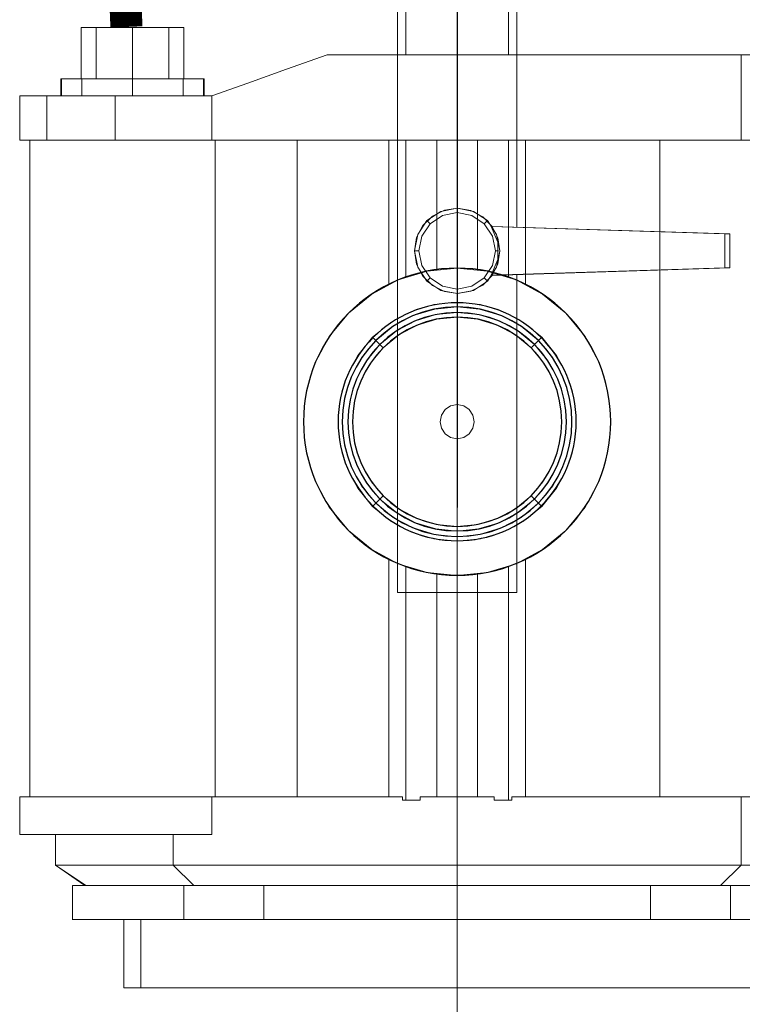
# Model space of a CAD drawing. Extents: x -46539 to 1761, y 97 to 33333.
# Drawn here: x -15111 to -14886, y 17362 to 17669 of the extents above; entities that cross this region are included whole.
import ezdxf

# ---------------------------------------------------------------- set-up
doc = ezdxf.new("R2010")
doc.units = 0
doc.header["$LTSCALE"] = 135
doc.header["$MEASUREMENT"] = 0
doc.linetypes.add('CENTER', pattern=[4, 2.5, -0.5, 0.5, -0.5])
for name, color, linetype in [('A-TEXT2', 7, 'CONTINUOUS'), ('el08', 9, 'CONTINUOUS'), ('무대조명LIGHT', 7, 'CONTINUOUS')]:
    doc.layers.add(name, color=color, linetype=linetype)

# ---------------------------------------------------------------- blocks, each defined once
blk = doc.blocks.new('A$C51391940')
at = {"layer": 'A-TEXT2'}
for p, q in [((98.85, 220.02), (102.15, 216.72)), ((151.6, 220.02), (148.32, 216.77)), ((102.1, 170.54), (98.98, 167.43)), ((148.32, 170.54), (151.6, 167.29))]:
    blk.add_line(p, q, dxfattribs=at)
for radius in [47.89, 37.11, 35.81, 34.06, 32.62]:
    blk.add_circle((125.22, 193.67), radius, dxfattribs=at)
at = {"layer": '무대조명LIGHT', "color": 7, "lineweight": 0}
for p, q in [((106.57, 254.33), (106.57, 455)), ((106.57, 254.33), (106.57, 455)), ((143.85, 140.39), (143.85, 455)), ((143.85, 140.39), (143.85, 455)), ((143.85, 140.39), (143.85, 455)), ((143.85, 455), (143.85, 140.39)), ((109.22, 308.09), (109.22, 340.49)), ((109.22, 308.09), (109.22, 340.49)), ((109.22, 340.12), (109.22, 308.09)), ((109.22, 340.12), (109.22, 308.09)), ((141.19, 340.49), (141.19, 308.09)), ((141.19, 340.49), (141.19, 308.09)), ((141.19, 308.09), (141.19, 340.12)), ((141.19, 340.12), (141.19, 308.09)), ((211.69, 316.59), (210.48, 316.59)), ((210.48, 316.59), (211.69, 316.59)), ((210.48, 300.62), (210.48, 316.59)), ((210.48, 300.62), (210.48, 316.59)), ((210.48, 316.59), (210.48, 300.62)), ((215.13, 316.59), (211.69, 316.59)), ((211.69, 316.59), (215.13, 316.59)), ((220.32, 316.59), (215.13, 316.59)), ((215.13, 316.59), (220.32, 316.59)), ((215.13, 300.62), (215.13, 316.59)), ((215.13, 300.62), (215.13, 316.59)), ((226.44, 316.59), (220.32, 316.59)), ((220.32, 316.59), (226.44, 316.59)), ((226.44, 316.59), (232.57, 316.59)), ((232.57, 316.59), (226.44, 316.59)), ((226.44, 300.62), (226.44, 316.59)), ((226.44, 300.62), (226.44, 316.59)), ((232.57, 316.59), (237.76, 316.59)), ((237.76, 316.59), (232.57, 316.59)), ((237.76, 316.59), (241.23, 316.59)), ((241.23, 316.59), (237.76, 316.59)), ((237.76, 300.62), (237.76, 316.59)), ((237.76, 300.62), (237.76, 316.59)), ((241.23, 316.59), (242.45, 316.59)), ((242.45, 316.59), (241.23, 316.59)), ((242.45, 300.62), (242.45, 316.59)), ((242.45, 300.62), (242.45, 316.59)), ((242.45, 316.59), (242.45, 300.62)), ((40.84, 308.09), (30.47, 308.09)), ((30.47, 308.09), (40.84, 308.09)), ((36.69, 281.46), (36.69, 308.09)), ((36.69, 281.46), (36.69, 308.09)), ((52.38, 308.09), (40.84, 308.09)), ((40.84, 308.09), (52.38, 308.09)), ((64.97, 308.09), (52.38, 308.09)), ((52.38, 308.09), (64.97, 308.09)), ((78.41, 308.09), (64.97, 308.09)), ((64.97, 308.09), (78.41, 308.09)), ((92.47, 308.09), (78.41, 308.09)), ((78.41, 308.09), (92.47, 308.09)), ((107.03, 308.09), (92.47, 308.09)), ((92.47, 308.09), (107.03, 308.09)), ((121.85, 308.09), (107.03, 308.09)), ((107.03, 308.09), (121.85, 308.09)), ((109.22, 308.09), (141.19, 308.09)), ((141.19, 308.09), (109.22, 308.09)), ((141.19, 308.09), (109.22, 308.09)), ((109.22, 308.09), (141.19, 308.09)), ((136.69, 308.09), (121.85, 308.09)), ((121.85, 308.09), (136.69, 308.09)), ((125.22, 281.46), (125.22, 308.09)), ((125.22, 281.46), (125.22, 308.09)), ((151.38, 308.09), (136.69, 308.09)), ((136.69, 308.09), (151.38, 308.09)), ((165.69, 308.09), (151.38, 308.09)), ((151.38, 308.09), (165.69, 308.09)), ((178.41, 303.59), (165.69, 308.09)), ((165.69, 308.09), (178.41, 303.59)), ((190.47, 299.31), (178.41, 303.59)), ((178.41, 303.59), (190.47, 299.31)), ((201.73, 295.31), (190.47, 299.31)), ((190.47, 299.31), (201.73, 295.31)), ((204.51, 300.62), (204.07, 300.62)), ((204.07, 300.62), (204.51, 300.62)), ((204.07, 295.31), (204.07, 300.62)), ((204.29, 296.65), (204.29, 300.62)), ((205.79, 300.62), (204.51, 300.62)), ((204.51, 300.62), (205.79, 300.62)), ((207.85, 300.62), (205.79, 300.62)), ((205.79, 300.62), (207.85, 300.62)), ((210.63, 300.62), (207.85, 300.62)), ((207.85, 300.62), (210.63, 300.62)), ((211.69, 300.62), (210.48, 300.62)), ((210.48, 300.62), (211.69, 300.62)), ((214.01, 300.62), (210.63, 300.62)), ((210.63, 300.62), (214.01, 300.62)), ((210.63, 295.31), (210.63, 300.62)), ((210.63, 295.31), (210.63, 300.62)), ((215.13, 300.62), (211.69, 300.62)), ((211.69, 300.62), (215.13, 300.62)), ((217.88, 300.62), (214.01, 300.62)), ((214.01, 300.62), (217.88, 300.62)), ((220.32, 300.62), (215.13, 300.62)), ((215.13, 300.62), (220.32, 300.62)), ((222.07, 300.62), (217.88, 300.62)), ((217.88, 300.62), (222.07, 300.62)), ((226.44, 300.62), (220.32, 300.62)), ((220.32, 300.62), (226.44, 300.62)), ((226.44, 300.62), (222.07, 300.62)), ((222.07, 300.62), (226.44, 300.62)), ((226.44, 300.62), (230.82, 300.62)), ((230.82, 300.62), (226.44, 300.62)), ((226.44, 300.62), (232.57, 300.62)), ((232.57, 300.62), (226.44, 300.62)), ((226.44, 295.31), (226.44, 300.62)), ((226.44, 295.31), (226.44, 300.62)), ((230.82, 300.62), (235.01, 300.62)), ((235.01, 300.62), (230.82, 300.62)), ((232.57, 300.62), (237.76, 300.62)), ((237.76, 300.62), (232.57, 300.62)), ((235.01, 300.62), (238.88, 300.62)), ((238.88, 300.62), (235.01, 300.62)), ((237.76, 300.62), (241.23, 300.62)), ((241.23, 300.62), (237.76, 300.62)), ((238.88, 300.62), (242.26, 300.62)), ((242.26, 300.62), (238.88, 300.62)), ((241.23, 300.62), (242.45, 300.62)), ((242.45, 300.62), (241.23, 300.62)), ((242.26, 300.62), (245.04, 300.62)), ((245.04, 300.62), (242.26, 300.62)), ((242.26, 295.31), (242.26, 300.62)), ((242.26, 295.31), (242.26, 300.62)), ((245.04, 300.62), (247.13, 300.62)), ((247.13, 300.62), (245.04, 300.62)), ((247.13, 300.62), (248.38, 300.62)), ((248.38, 300.62), (247.13, 300.62)), ((248.38, 300.62), (248.82, 300.62)), ((248.82, 300.62), (248.38, 300.62)), ((248.6, 299.31), (248.6, 300.62)), ((248.6, 295.31), (248.6, 299.31)), ((248.82, 295.31), (248.82, 300.62)), ((201.73, 295.31), (201.73, 295.27)), ((261.6, 295.31), (201.73, 295.31)), ((261.6, 295.31), (201.73, 295.31)), ((201.73, 281.46), (201.73, 295.31)), ((201.73, 281.46), (201.73, 295.31)), ((204.51, 295.31), (204.07, 295.31)), ((204.07, 295.31), (204.51, 295.31)), ((204.29, 295.31), (204.29, 296.65)), ((205.79, 295.31), (204.51, 295.31)), ((204.51, 295.31), (205.79, 295.31)), ((207.85, 295.31), (205.79, 295.31)), ((205.79, 295.31), (207.85, 295.31)), ((210.63, 295.31), (207.85, 295.31)), ((207.85, 295.31), (210.63, 295.31)), ((214.01, 295.31), (210.63, 295.31)), ((210.63, 295.31), (214.01, 295.31)), ((217.88, 295.31), (214.01, 295.31)), ((214.01, 295.31), (217.88, 295.31)), ((222.07, 295.31), (217.88, 295.31)), ((217.88, 295.31), (222.07, 295.31)), ((226.44, 295.31), (222.07, 295.31)), ((222.07, 295.31), (226.44, 295.31)), ((226.44, 295.31), (230.82, 295.31)), ((230.82, 295.31), (226.44, 295.31)), ((230.82, 295.31), (235.01, 295.31)), ((235.01, 295.31), (230.82, 295.31)), ((253.1, 295.31), (231.79, 295.31)), ((231.79, 295.31), (253.1, 295.31)), ((231.79, 281.46), (231.79, 295.31)), ((231.79, 295.31), (231.79, 281.46)), ((235.01, 295.31), (238.88, 295.31)), ((238.88, 295.31), (235.01, 295.31)), ((238.88, 295.31), (242.26, 295.31)), ((242.26, 295.31), (238.88, 295.31)), ((242.26, 295.31), (245.04, 295.31)), ((245.04, 295.31), (242.26, 295.31)), ((245.04, 295.31), (247.13, 295.31)), ((247.13, 295.31), (245.04, 295.31)), ((247.13, 295.31), (248.38, 295.31)), ((248.38, 295.31), (247.13, 295.31)), ((248.38, 295.31), (248.82, 295.31)), ((248.82, 295.31), (248.38, 295.31)), ((253.1, 281.46), (253.1, 295.31)), ((253.1, 295.31), (253.1, 281.46)), ((261.6, 295.31), (261.6, 295.27)), ((261.6, 281.46), (261.6, 295.31)), ((261.6, 281.46), (261.6, 295.31)), ((38.59, 281.46), (30.84, 281.46)), ((30.84, 281.46), (38.59, 281.46)), ((35.94, 281.46), (43.97, 281.46)), ((43.97, 281.46), (35.94, 281.46)), ((47.03, 281.46), (38.59, 281.46)), ((38.59, 281.46), (47.03, 281.46)), ((43.97, 281.46), (52.69, 281.46)), ((52.69, 281.46), (43.97, 281.46)), ((56.1, 281.46), (47.03, 281.46)), ((47.03, 281.46), (56.1, 281.46)), ((52.69, 281.46), (62.03, 281.46)), ((62.03, 281.46), (52.69, 281.46)), ((65.72, 281.46), (56.1, 281.46)), ((56.1, 281.46), (65.72, 281.46)), ((62.03, 281.46), (62.03, 212.3)), ((62.03, 281.46), (62.03, 76.71)), ((62.03, 281.46), (71.91, 281.46)), ((71.91, 281.46), (62.03, 281.46)), ((75.81, 281.46), (65.72, 281.46)), ((65.72, 281.46), (75.81, 281.46)), ((71.91, 281.46), (82.25, 281.46)), ((82.25, 281.46), (71.91, 281.46)), ((86.32, 281.46), (75.81, 281.46)), ((75.81, 281.46), (86.32, 281.46)), ((82.25, 281.46), (92.94, 281.46)), ((92.94, 281.46), (82.25, 281.46)), ((97.13, 281.46), (86.32, 281.46)), ((86.32, 281.46), (97.13, 281.46)), ((92.94, 281.46), (103.91, 281.46)), ((103.91, 281.46), (92.94, 281.46)), ((108.19, 281.46), (97.13, 281.46)), ((97.13, 281.46), (108.19, 281.46)), ((103.91, 281.46), (103.91, 236.35)), ((103.91, 281.46), (103.91, 236.35)), ((103.91, 281.46), (103.91, 236.35)), ((103.91, 281.46), (103.91, 236.35)), ((108.19, 281.46), (103.91, 281.46)), ((103.91, 281.46), (108.19, 281.46)), ((110.91, 281.46), (108.19, 281.46)), ((108.19, 281.46), (110.91, 281.46)), ((109.22, 281.46), (108.19, 281.46)), ((108.19, 281.46), (109.22, 281.46)), ((109.22, 281.46), (109.22, 238.64)), ((109.22, 281.46), (109.22, 238.64)), ((113.66, 281.46), (109.22, 281.46)), ((109.22, 281.46), (113.66, 281.46)), ((113.66, 281.46), (110.91, 281.46)), ((110.91, 281.46), (113.66, 281.46)), ((113.66, 281.46), (125.22, 281.46)), ((125.22, 281.46), (113.66, 281.46)), ((118.82, 281.46), (113.66, 281.46)), ((113.66, 281.46), (118.82, 281.46)), ((118.82, 281.46), (118.82, 240.93)), ((118.82, 281.46), (118.82, 240.93)), ((118.82, 281.46), (118.82, 240.93)), ((118.82, 281.46), (118.82, 240.93)), ((131.6, 281.46), (118.82, 281.46)), ((118.82, 281.46), (131.6, 281.46)), ((125.22, 281.46), (136.75, 281.46)), ((136.75, 281.46), (125.22, 281.46)), ((131.6, 281.46), (131.6, 240.93)), ((131.6, 281.46), (131.6, 240.93)), ((131.6, 281.46), (131.6, 240.93)), ((131.6, 281.46), (131.6, 240.93)), ((136.75, 281.46), (131.6, 281.46)), ((131.6, 281.46), (136.75, 281.46)), ((139.5, 281.46), (136.75, 281.46)), ((136.75, 281.46), (139.5, 281.46)), ((141.19, 281.46), (136.75, 281.46)), ((136.75, 281.46), (141.19, 281.46)), ((142.25, 281.46), (139.5, 281.46)), ((139.5, 281.46), (142.25, 281.46)), ((141.19, 281.46), (141.19, 238.64)), ((141.19, 281.46), (141.19, 238.64)), ((142.25, 281.46), (141.19, 281.46)), ((141.19, 281.46), (142.25, 281.46)), ((142.25, 281.46), (158.22, 281.46)), ((158.22, 281.46), (142.25, 281.46)), ((146.54, 281.46), (142.25, 281.46)), ((142.25, 281.46), (146.54, 281.46)), ((146.54, 281.46), (146.54, 236.33)), ((146.54, 281.46), (146.54, 236.33)), ((146.54, 281.46), (146.54, 236.33)), ((146.54, 281.46), (146.54, 236.33)), ((161.07, 281.46), (146.54, 281.46)), ((146.54, 281.46), (161.07, 281.46)), ((158.22, 281.46), (173.63, 281.46)), ((173.63, 281.46), (158.22, 281.46)), ((175.07, 281.46), (161.07, 281.46)), ((161.07, 281.46), (175.07, 281.46)), ((173.63, 281.46), (188.22, 281.46)), ((188.22, 281.46), (173.63, 281.46)), ((175.07, 281.46), (175.07, 212.3)), ((175.07, 281.46), (175.07, 76.71)), ((188.35, 281.46), (175.07, 281.46)), ((175.07, 281.46), (188.35, 281.46)), ((188.22, 281.46), (201.73, 281.46)), ((201.73, 281.46), (188.22, 281.46)), ((200.63, 281.46), (188.35, 281.46)), ((188.35, 281.46), (200.63, 281.46)), ((200.63, 281.46), (200.63, 76.71)), ((200.63, 281.46), (200.63, 76.71)), ((258.41, 281.46), (200.63, 281.46)), ((200.63, 281.46), (258.41, 281.46)), ((201.73, 281.46), (261.6, 281.46)), ((261.6, 281.46), (201.73, 281.46)), ((253.1, 281.46), (231.79, 281.46)), ((231.79, 281.46), (253.1, 281.46)), ((258.41, 281.46), (258.41, 76.71)), ((258.41, 281.46), (258.41, 76.71)), ((115.78, 256.39), (120.13, 259.27)), ((120.66, 257.99), (116.78, 255.39)), ((120.91, 259.58), (117.22, 257.61)), ((120.13, 259.27), (125.22, 260.27)), ((125.22, 258.89), (120.66, 257.99)), ((125.07, 260.27), (120.91, 259.58)), ((129.19, 259.67), (125.07, 260.27)), ((125.22, 260.27), (125.19, 260.27)), ((125.22, 260.27), (130.29, 259.27)), ((125.22, 260.27), (125.22, 258.89)), ((129.75, 257.99), (125.22, 258.89)), ((132.94, 257.8), (129.19, 259.67)), ((133.63, 255.39), (129.75, 257.99)), ((130.29, 259.27), (134.63, 256.39)), ((112.91, 252.05), (115.78, 256.39)), ((116.78, 255.39), (114.19, 251.52)), ((117.22, 257.61), (114.32, 254.61)), ((115.78, 256.39), (115.75, 256.39)), ((115.78, 256.39), (116.78, 255.39)), ((135.94, 254.83), (132.94, 257.8)), ((134.63, 256.39), (133.63, 255.39)), ((136.22, 251.52), (133.63, 255.39)), ((134.63, 256.39), (134.6, 256.39)), ((134.63, 256.39), (137.5, 252.05)), ((40.16, 252.3), (114.32, 254.61)), ((41.75, 252.3), (40.16, 252.3)), ((40.16, 252.3), (40.16, 241.64)), ((114.66, 254.58), (41.75, 252.3)), ((41.75, 252.3), (41.75, 241.64)), ((111.91, 246.95), (112.91, 252.05)), ((114.32, 254.61), (112.5, 250.99)), ((112.53, 249.64), (114.66, 254.58)), ((114.66, 254.58), (114.32, 254.61)), ((137.85, 251.11), (135.94, 254.83)), ((137.5, 252.05), (138.5, 246.95)), ((112.5, 250.99), (111.91, 246.95)), ((112.53, 244.27), (112.53, 249.64)), ((114.19, 251.52), (113.28, 246.95)), ((137.13, 246.95), (136.22, 251.52)), ((138.5, 246.95), (137.85, 251.11)), ((111.91, 246.95), (111.88, 246.95)), ((112.91, 241.86), (111.91, 246.95)), ((111.91, 246.95), (112.5, 242.95)), ((112.28, 246.95), (113.28, 246.95)), ((113.28, 246.95), (114.19, 242.39)), ((136.22, 242.39), (137.13, 246.95)), ((138.5, 246.95), (137.13, 246.95)), ((138.5, 246.95), (137.5, 241.86)), ((137.85, 242.83), (138.5, 246.95)), ((138.5, 246.95), (138.47, 246.95)), ((112.5, 242.95), (114.32, 239.3)), ((114.66, 239.36), (112.53, 244.27)), ((135.94, 239.08), (137.85, 242.83)), ((40.16, 241.64), (41.75, 241.64)), ((40.16, 241.64), (114.32, 239.3)), ((41.75, 241.64), (114.66, 239.36)), ((106.57, 140.39), (106.57, 239.61)), ((106.57, 140.39), (106.57, 239.61)), ((106.57, 140.39), (106.57, 239.61)), ((106.57, 239.61), (106.57, 140.39)), ((115.85, 240.64), (106.85, 237.92)), ((115.85, 240.64), (106.85, 237.92)), ((115.85, 240.64), (106.85, 237.92)), ((115.85, 240.64), (106.85, 237.92)), ((115.85, 240.64), (106.85, 237.92)), ((115.78, 237.55), (112.91, 241.86)), ((114.19, 242.39), (116.78, 238.55)), ((125.22, 241.55), (115.85, 240.64)), ((125.22, 241.55), (115.85, 240.64)), ((125.22, 241.55), (115.85, 240.64)), ((125.22, 241.55), (115.85, 240.64)), ((125.22, 241.55), (115.85, 240.64)), ((125.22, 241.64), (125.19, 241.64)), ((125.22, 241.64), (125.19, 241.64)), ((134.57, 240.64), (125.22, 241.55)), ((134.57, 240.64), (125.22, 241.55)), ((134.57, 240.64), (125.22, 241.55)), ((134.57, 240.64), (125.22, 241.55)), ((125.22, 241.55), (125.22, 241.52)), ((125.22, 241.55), (125.22, 241.52)), ((133.63, 238.55), (136.22, 242.39)), ((143.57, 237.92), (134.57, 240.64)), ((143.57, 237.92), (134.57, 240.64)), ((143.57, 237.92), (134.57, 240.64)), ((143.57, 237.92), (134.57, 240.64)), ((137.5, 241.86), (134.63, 237.55)), ((106.85, 237.92), (98.57, 233.48)), ((106.85, 237.92), (98.57, 233.48)), ((106.85, 237.92), (98.57, 233.48)), ((106.85, 237.92), (98.57, 233.48)), ((106.85, 237.92), (98.57, 233.48)), ((114.32, 239.33), (114.66, 239.36)), ((114.32, 239.33), (117.22, 236.3)), ((114.32, 239.3), (114.32, 239.33)), ((115.78, 237.55), (115.75, 237.55)), ((115.78, 237.55), (116.78, 238.55)), ((120.13, 234.64), (115.78, 237.55)), ((116.78, 238.55), (120.66, 235.95)), ((129.75, 235.95), (133.63, 238.55)), ((134.63, 237.55), (130.29, 234.64)), ((132.94, 236.14), (135.94, 239.08)), ((134.63, 237.55), (133.63, 238.55)), ((134.63, 237.55), (134.6, 237.55)), ((151.85, 233.48), (143.57, 237.92)), ((151.85, 233.48), (143.57, 237.92)), ((151.85, 233.48), (143.57, 237.92)), ((151.85, 233.48), (143.57, 237.92)), ((98.57, 233.48), (91.32, 227.52)), ((98.57, 233.48), (91.32, 227.52)), ((98.57, 233.48), (91.32, 227.52)), ((98.57, 233.48), (91.32, 227.52)), ((98.57, 233.48), (91.32, 227.52)), ((117.22, 236.3), (120.91, 234.36)), ((125.22, 233.64), (120.13, 234.64)), ((120.66, 235.95), (125.22, 235.05)), ((120.91, 234.36), (125.07, 233.64)), ((125.07, 233.64), (129.19, 234.27)), ((125.22, 235.05), (129.75, 235.95)), ((130.29, 234.64), (125.22, 233.64)), ((129.19, 234.27), (132.94, 236.14)), ((159.13, 227.52), (151.85, 233.48)), ((159.13, 227.52), (151.85, 233.48)), ((159.13, 227.52), (151.85, 233.48)), ((159.13, 227.52), (151.85, 233.48)), ((125.22, 230.92), (117.94, 230.2)), ((125.22, 230.92), (117.94, 230.2)), ((125.22, 230.92), (125.22, 227.73)), ((125.22, 230.92), (125.22, 227.73)), ((132.5, 230.2), (125.22, 230.92)), ((132.5, 230.2), (125.22, 230.92)), ((91.32, 227.52), (85.35, 220.27)), ((91.32, 227.52), (85.35, 220.27)), ((91.32, 227.52), (85.35, 220.27)), ((91.32, 227.52), (85.35, 220.27)), ((91.32, 227.52), (85.35, 220.27)), ((91.32, 227.52), (91.32, 227.48)), ((91.32, 227.52), (91.32, 227.48)), ((110.94, 228.08), (104.5, 224.64)), ((110.94, 228.08), (104.5, 224.64)), ((117.94, 230.2), (110.94, 228.08)), ((117.94, 230.2), (110.94, 228.08)), ((118.22, 228.83), (111.47, 226.8)), ((118.22, 228.83), (111.47, 226.8)), ((125.22, 229.52), (118.22, 228.83)), ((125.22, 229.52), (118.22, 228.83)), ((125.22, 227.73), (118.57, 227.08)), ((125.22, 227.73), (118.57, 227.08)), ((125.22, 229.52), (125.22, 226.33)), ((125.22, 229.52), (125.22, 226.33)), ((132.22, 228.83), (125.22, 229.52)), ((132.22, 228.83), (125.22, 229.52)), ((131.88, 227.08), (125.22, 227.73)), ((131.88, 227.08), (125.22, 227.73)), ((138.94, 226.8), (132.22, 228.83)), ((138.94, 226.8), (132.22, 228.83)), ((139.47, 228.08), (132.5, 230.2)), ((139.47, 228.08), (132.5, 230.2)), ((145.94, 224.64), (139.47, 228.08)), ((145.94, 224.64), (139.47, 228.08)), ((165.1, 220.27), (159.13, 227.52)), ((165.1, 220.27), (159.13, 227.52)), ((165.1, 220.27), (159.13, 227.52)), ((165.1, 220.27), (159.13, 227.52)), ((159.13, 227.52), (159.13, 227.48)), ((159.13, 227.52), (159.13, 227.48)), ((104.5, 224.64), (98.85, 220.02)), ((104.5, 224.64), (98.85, 220.02)), ((111.47, 226.8), (105.28, 223.48)), ((111.47, 226.8), (105.28, 223.48)), ((112.16, 225.14), (106.25, 221.98)), ((112.16, 225.14), (106.25, 221.98)), ((118.57, 227.08), (112.16, 225.14)), ((118.57, 227.08), (112.16, 225.14)), ((118.85, 225.7), (112.69, 223.83)), ((118.85, 225.7), (112.69, 223.83)), ((125.22, 226.33), (118.85, 225.7)), ((125.22, 226.33), (118.85, 225.7)), ((131.6, 225.7), (125.22, 226.33)), ((131.6, 225.7), (125.22, 226.33)), ((137.72, 223.83), (131.6, 225.7)), ((137.72, 223.83), (131.6, 225.7)), ((138.25, 225.14), (131.88, 227.08)), ((138.25, 225.14), (131.88, 227.08)), ((144.16, 221.98), (138.25, 225.14)), ((144.16, 221.98), (138.25, 225.14)), ((145.16, 223.48), (138.94, 226.8)), ((145.16, 223.48), (138.94, 226.8)), ((151.6, 220.02), (145.94, 224.64)), ((151.6, 220.02), (145.94, 224.64)), ((105.28, 223.48), (99.85, 219.02)), ((105.28, 223.48), (99.85, 219.02)), ((106.25, 221.98), (101.1, 217.73)), ((106.25, 221.98), (101.1, 217.73)), ((112.69, 223.83), (107.03, 220.83)), ((112.69, 223.83), (107.03, 220.83)), ((143.38, 220.83), (137.72, 223.83)), ((143.38, 220.83), (137.72, 223.83)), ((149.32, 217.73), (144.16, 221.98)), ((149.32, 217.73), (144.16, 221.98)), ((150.6, 219.02), (145.16, 223.48)), ((150.6, 219.02), (145.16, 223.48)), ((85.35, 220.27), (81.08, 212.3)), ((85.35, 220.27), (81.08, 212.3)), ((85.35, 220.27), (81.08, 212.3)), ((85.35, 220.27), (81.08, 212.3)), ((85.35, 220.27), (81.08, 212.3)), ((98.85, 220.02), (94.19, 214.36)), ((98.85, 220.02), (94.19, 214.36)), ((99.85, 219.02), (95.38, 213.58)), ((99.85, 219.02), (95.38, 213.58)), ((98.85, 220.02), (101.1, 217.73)), ((98.85, 220.02), (101.1, 217.73)), ((99.85, 219.02), (102.1, 216.77)), ((99.85, 219.02), (102.1, 216.77)), ((107.03, 220.83), (102.1, 216.77)), ((107.03, 220.83), (102.1, 216.77)), ((148.32, 216.77), (143.38, 220.83)), ((148.32, 216.77), (143.38, 220.83)), ((150.6, 219.02), (148.32, 216.77)), ((150.6, 219.02), (148.32, 216.77)), ((151.6, 220.02), (149.32, 217.73)), ((151.6, 220.02), (149.32, 217.73)), ((155.07, 213.58), (150.6, 219.02)), ((155.07, 213.58), (150.6, 219.02)), ((156.22, 214.36), (151.6, 220.02)), ((156.22, 214.36), (151.6, 220.02)), ((169.34, 212.3), (165.1, 220.27)), ((169.34, 212.3), (165.1, 220.27)), ((169.34, 212.3), (165.1, 220.27)), ((169.34, 212.3), (165.1, 220.27)), ((101.1, 217.73), (96.85, 212.58)), ((101.1, 217.73), (96.85, 212.58)), ((102.1, 216.77), (98.44, 212.3)), ((102.1, 216.77), (98.44, 212.3)), ((152, 212.3), (148.32, 216.77)), ((152, 212.3), (148.32, 216.77)), ((153.57, 212.58), (149.32, 217.73)), ((153.57, 212.58), (149.32, 217.73)), ((94.19, 214.36), (93.09, 212.3)), ((94.19, 214.36), (93.09, 212.3)), ((95.38, 213.58), (94.69, 212.3)), ((95.38, 213.58), (94.69, 212.3)), ((96.85, 212.58), (96.7, 212.3)), ((96.85, 212.58), (96.7, 212.3)), ((153.72, 212.3), (153.57, 212.58)), ((153.72, 212.3), (153.57, 212.58)), ((155.75, 212.3), (155.07, 213.58)), ((155.75, 212.3), (155.07, 213.58)), ((157.33, 212.3), (156.22, 214.36)), ((157.33, 212.3), (156.22, 214.36)), ((121.44, 197.45), (120.29, 195.73)), ((121.44, 197.45), (120.29, 195.73)), ((121.44, 197.45), (120.29, 195.73)), ((121.44, 197.45), (120.29, 195.73)), ((121.44, 197.45), (121.41, 197.45)), ((121.44, 197.45), (121.41, 197.45)), ((123.16, 198.61), (121.44, 197.45)), ((123.16, 198.61), (121.44, 197.45)), ((123.16, 198.61), (121.44, 197.45)), ((123.16, 198.61), (121.44, 197.45)), ((125.22, 199.01), (123.16, 198.61)), ((125.22, 199.01), (123.16, 198.61)), ((125.22, 199.01), (123.16, 198.61)), ((125.22, 199.01), (123.16, 198.61)), ((125.22, 199.01), (125.19, 199.01)), ((125.22, 199.01), (125.19, 199.01)), ((127.25, 198.61), (125.22, 199.01)), ((127.25, 198.61), (125.22, 199.01)), ((127.25, 198.61), (125.22, 199.01)), ((127.25, 198.61), (125.22, 199.01)), ((128.97, 197.45), (127.25, 198.61)), ((128.97, 197.45), (127.25, 198.61)), ((128.97, 197.45), (127.25, 198.61)), ((128.97, 197.45), (127.25, 198.61)), ((128.97, 197.45), (128.94, 197.45)), ((128.97, 197.45), (128.94, 197.45)), ((130.13, 195.73), (128.97, 197.45)), ((130.13, 195.73), (128.97, 197.45)), ((130.13, 195.73), (128.97, 197.45)), ((130.13, 195.73), (128.97, 197.45)), ((119.88, 193.67), (119.85, 193.67)), ((119.88, 193.67), (119.85, 193.67)), ((120.29, 195.73), (119.88, 193.67)), ((120.29, 195.73), (119.88, 193.67)), ((120.29, 195.73), (119.88, 193.67)), ((120.29, 195.73), (119.88, 193.67)), ((119.88, 193.67), (120.29, 191.64)), ((119.88, 193.67), (120.29, 191.64)), ((119.88, 193.67), (120.29, 191.64)), ((119.88, 193.67), (120.29, 191.64)), ((130.54, 193.67), (130.13, 195.73)), ((130.54, 193.67), (130.13, 195.73)), ((130.54, 193.67), (130.13, 195.73)), ((130.54, 193.67), (130.13, 195.73)), ((130.13, 191.64), (130.54, 193.67)), ((130.13, 191.64), (130.54, 193.67)), ((130.13, 191.64), (130.54, 193.67)), ((130.13, 191.64), (130.54, 193.67)), ((130.54, 193.67), (130.5, 193.67)), ((130.54, 193.67), (130.5, 193.67)), ((120.29, 191.64), (121.44, 189.92)), ((120.29, 191.64), (121.44, 189.92)), ((120.29, 191.64), (121.44, 189.92)), ((120.29, 191.64), (121.44, 189.92)), ((128.97, 189.92), (130.13, 191.64)), ((128.97, 189.92), (130.13, 191.64)), ((128.97, 189.92), (130.13, 191.64)), ((128.97, 189.92), (130.13, 191.64)), ((121.44, 189.92), (121.41, 189.92)), ((121.44, 189.92), (121.41, 189.92)), ((121.44, 189.92), (123.16, 188.76)), ((121.44, 189.92), (123.16, 188.76)), ((121.44, 189.92), (123.16, 188.76)), ((121.44, 189.92), (123.16, 188.76)), ((123.16, 188.76), (125.22, 188.36)), ((123.16, 188.76), (125.22, 188.36)), ((123.16, 188.76), (125.22, 188.36)), ((123.16, 188.76), (125.22, 188.36)), ((125.22, 188.36), (125.19, 188.36)), ((125.22, 188.36), (125.19, 188.36)), ((125.22, 188.36), (127.25, 188.76)), ((125.22, 188.36), (127.25, 188.76)), ((125.22, 188.36), (127.25, 188.76)), ((125.22, 188.36), (127.25, 188.76)), ((127.25, 188.76), (128.97, 189.92)), ((127.25, 188.76), (128.97, 189.92)), ((127.25, 188.76), (128.97, 189.92)), ((127.25, 188.76), (128.97, 189.92)), ((128.97, 189.92), (128.94, 189.92)), ((128.97, 189.92), (128.94, 189.92)), ((81.08, 175.01), (85.35, 167.04)), ((81.08, 175.01), (85.35, 167.04)), ((81.08, 175.01), (85.35, 167.04)), ((81.08, 175.01), (85.35, 167.04)), ((93.09, 175.01), (94.19, 172.95)), ((93.09, 175.01), (94.19, 172.95)), ((94.19, 172.95), (98.85, 167.29)), ((94.19, 172.95), (98.85, 167.29)), ((94.69, 175.01), (95.38, 173.73)), ((94.69, 175.01), (95.38, 173.73)), ((95.38, 173.73), (99.85, 168.29)), ((95.38, 173.73), (99.85, 168.29)), ((96.7, 175.01), (96.85, 174.73)), ((96.7, 175.01), (96.85, 174.73)), ((96.85, 174.73), (101.1, 169.58)), ((96.85, 174.73), (101.1, 169.58)), ((98.44, 175.01), (102.1, 170.54)), ((98.44, 175.01), (102.1, 170.54)), ((148.32, 170.54), (152, 175.01)), ((148.32, 170.54), (152, 175.01)), ((149.32, 169.58), (153.57, 174.73)), ((149.32, 169.58), (153.57, 174.73)), ((150.6, 168.29), (155.07, 173.73)), ((150.6, 168.29), (155.07, 173.73)), ((151.6, 167.29), (156.22, 172.95)), ((151.6, 167.29), (156.22, 172.95)), ((153.57, 174.73), (153.72, 175.01)), ((153.57, 174.73), (153.72, 175.01)), ((155.07, 173.73), (155.75, 175.01)), ((155.07, 173.73), (155.75, 175.01)), ((156.22, 172.95), (157.33, 175.01)), ((156.22, 172.95), (157.33, 175.01)), ((165.1, 167.04), (169.34, 175.01)), ((165.1, 167.04), (169.34, 175.01)), ((165.1, 167.04), (169.34, 175.01)), ((165.1, 167.04), (169.34, 175.01)), ((98.85, 167.29), (101.1, 169.58)), ((98.85, 167.29), (101.1, 169.58)), ((99.85, 168.29), (102.1, 170.54)), ((99.85, 168.29), (102.1, 170.54)), ((101.1, 169.58), (106.25, 165.33)), ((101.1, 169.58), (106.25, 165.33)), ((102.1, 170.54), (107.03, 166.51)), ((102.1, 170.54), (107.03, 166.51)), ((143.38, 166.51), (148.32, 170.54)), ((143.38, 166.51), (148.32, 170.54)), ((144.16, 165.33), (149.32, 169.58)), ((144.16, 165.33), (149.32, 169.58)), ((150.6, 168.29), (148.32, 170.54)), ((150.6, 168.29), (148.32, 170.54)), ((151.6, 167.29), (149.32, 169.58)), ((151.6, 167.29), (149.32, 169.58)), ((85.35, 167.04), (91.32, 159.79)), ((85.35, 167.04), (91.32, 159.79)), ((85.35, 167.04), (91.32, 159.79)), ((85.35, 167.04), (91.32, 159.79)), ((98.85, 167.29), (104.5, 162.67)), ((98.85, 167.29), (104.5, 162.67)), ((99.85, 168.29), (105.28, 163.86)), ((99.85, 168.29), (105.28, 163.86)), ((107.03, 166.51), (112.69, 163.48)), ((107.03, 166.51), (112.69, 163.48)), ((137.72, 163.48), (143.38, 166.51)), ((137.72, 163.48), (143.38, 166.51)), ((145.16, 163.86), (150.6, 168.29)), ((145.16, 163.86), (150.6, 168.29)), ((145.94, 162.67), (151.6, 167.29)), ((145.94, 162.67), (151.6, 167.29)), ((159.13, 159.79), (165.1, 167.04)), ((159.13, 159.79), (165.1, 167.04)), ((159.13, 159.79), (165.1, 167.04)), ((159.13, 159.79), (165.1, 167.04)), ((105.28, 163.86), (111.47, 160.54)), ((105.28, 163.86), (111.47, 160.54)), ((106.25, 165.33), (112.16, 162.17)), ((106.25, 165.33), (112.16, 162.17)), ((112.69, 163.48), (118.85, 161.61)), ((112.69, 163.48), (118.85, 161.61)), ((131.6, 161.61), (137.72, 163.48)), ((131.6, 161.61), (137.72, 163.48)), ((138.25, 162.17), (144.16, 165.33)), ((138.25, 162.17), (144.16, 165.33)), ((138.94, 160.54), (145.16, 163.86)), ((138.94, 160.54), (145.16, 163.86)), ((91.32, 159.79), (91.32, 159.76)), ((91.32, 159.79), (91.32, 159.76)), ((91.32, 159.79), (98.57, 153.83)), ((91.32, 159.79), (98.57, 153.83)), ((91.32, 159.79), (98.57, 153.83)), ((91.32, 159.79), (98.57, 153.83)), ((104.5, 162.67), (110.94, 159.23)), ((104.5, 162.67), (110.94, 159.23)), ((111.47, 160.54), (118.22, 158.48)), ((111.47, 160.54), (118.22, 158.48)), ((112.16, 162.17), (118.57, 160.23)), ((112.16, 162.17), (118.57, 160.23)), ((118.57, 160.23), (125.22, 159.58)), ((118.57, 160.23), (125.22, 159.58)), ((118.85, 161.61), (125.22, 160.98)), ((118.85, 161.61), (125.22, 160.98)), ((125.22, 160.98), (131.6, 161.61)), ((125.22, 160.98), (131.6, 161.61)), ((125.22, 157.79), (125.22, 160.98)), ((125.22, 157.79), (125.22, 160.98)), ((125.22, 157.79), (125.22, 160.98)), ((125.22, 157.79), (125.22, 160.98)), ((125.22, 159.58), (131.88, 160.23)), ((125.22, 159.58), (131.88, 160.23)), ((131.88, 160.23), (138.25, 162.17)), ((131.88, 160.23), (138.25, 162.17)), ((132.22, 158.48), (138.94, 160.54)), ((132.22, 158.48), (138.94, 160.54)), ((139.47, 159.23), (145.94, 162.67)), ((139.47, 159.23), (145.94, 162.67)), ((151.85, 153.83), (159.13, 159.79)), ((151.85, 153.83), (159.13, 159.79)), ((151.85, 153.83), (159.13, 159.79)), ((151.85, 153.83), (159.13, 159.79)), ((159.13, 159.79), (159.13, 159.76)), ((159.13, 159.79), (159.13, 159.76)), ((110.94, 159.23), (117.94, 157.11)), ((110.94, 159.23), (117.94, 157.11)), ((117.94, 157.11), (125.22, 156.39)), ((117.94, 157.11), (125.22, 156.39)), ((118.22, 158.48), (125.22, 157.79)), ((118.22, 158.48), (125.22, 157.79)), ((125.22, 156.39), (125.22, 159.58)), ((125.22, 156.39), (125.22, 159.58)), ((125.22, 156.39), (125.22, 159.58)), ((125.22, 156.39), (125.22, 159.58)), ((125.22, 157.79), (132.22, 158.48)), ((125.22, 157.79), (132.22, 158.48)), ((125.22, 156.39), (132.5, 157.11)), ((125.22, 156.39), (132.5, 157.11)), ((132.5, 157.11), (139.47, 159.23)), ((132.5, 157.11), (139.47, 159.23)), ((98.57, 153.83), (106.85, 149.39)), ((98.57, 153.83), (106.85, 149.39)), ((98.57, 153.83), (106.85, 149.39)), ((98.57, 153.83), (106.85, 149.39)), ((143.57, 149.39), (151.85, 153.83)), ((143.57, 149.39), (151.85, 153.83)), ((143.57, 149.39), (151.85, 153.83)), ((143.57, 149.39), (151.85, 153.83)), ((103.91, 150.96), (103.91, 76.71)), ((103.91, 150.96), (103.91, 76.71)), ((103.91, 150.96), (103.91, 76.71)), ((103.91, 150.96), (103.91, 76.71)), ((146.54, 150.98), (146.54, 76.71)), ((146.54, 150.98), (146.54, 76.71)), ((146.54, 150.98), (146.54, 76.71)), ((146.54, 150.98), (146.54, 76.71)), ((106.85, 149.39), (115.85, 146.67)), ((106.85, 149.39), (115.85, 146.67)), ((106.85, 149.39), (115.85, 146.67)), ((106.85, 149.39), (115.85, 146.67)), ((109.22, 148.67), (109.22, 75.65)), ((109.22, 148.67), (109.22, 75.65)), ((134.57, 146.67), (143.57, 149.39)), ((134.57, 146.67), (143.57, 149.39)), ((134.57, 146.67), (143.57, 149.39)), ((134.57, 146.67), (143.57, 149.39)), ((141.19, 148.67), (141.19, 75.65)), ((141.19, 148.67), (141.19, 75.65)), ((115.85, 146.67), (125.22, 145.76)), ((115.85, 146.67), (125.22, 145.76)), ((115.85, 146.67), (125.22, 145.76)), ((115.85, 146.67), (125.22, 145.76)), ((118.82, 146.38), (118.82, 76.71)), ((118.82, 146.38), (118.82, 76.71)), ((118.82, 146.38), (118.82, 76.71)), ((118.82, 146.38), (118.82, 76.71)), ((125.22, 145.73), (125.19, 145.73)), ((125.22, 145.73), (125.19, 145.73)), ((125.22, 145.76), (134.57, 146.67)), ((125.22, 145.76), (134.57, 146.67)), ((125.22, 145.76), (134.57, 146.67)), ((125.22, 145.76), (134.57, 146.67)), ((125.22, 145.76), (125.22, 145.73)), ((125.22, 145.76), (125.22, 145.73)), ((131.6, 146.38), (131.6, 76.71)), ((131.6, 146.38), (131.6, 76.71)), ((131.6, 146.38), (131.6, 76.71)), ((131.6, 146.38), (131.6, 76.71)), ((143.85, 140.39), (106.57, 140.39)), ((143.85, 140.39), (106.57, 140.39)), ((106.57, 140.39), (143.85, 140.39)), ((106.57, 140.39), (143.85, 140.39)), ((38.59, 76.71), (30.84, 76.71)), ((30.84, 76.71), (38.59, 76.71)), ((43.97, 76.71), (35.94, 76.71)), ((35.94, 76.71), (43.97, 76.71)), ((36.69, 76.71), (36.69, 55.43)), ((36.69, 76.71), (36.69, 55.43)), ((47.03, 76.71), (38.59, 76.71)), ((38.59, 76.71), (47.03, 76.71)), ((52.69, 76.71), (43.97, 76.71)), ((43.97, 76.71), (52.69, 76.71)), ((56.1, 76.71), (47.03, 76.71)), ((47.03, 76.71), (56.1, 76.71)), ((62.03, 76.71), (52.69, 76.71)), ((52.69, 76.71), (62.03, 76.71)), ((65.72, 76.71), (56.1, 76.71)), ((56.1, 76.71), (65.72, 76.71)), ((71.91, 76.71), (62.03, 76.71)), ((62.03, 76.71), (71.91, 76.71)), ((75.81, 76.71), (65.72, 76.71)), ((65.72, 76.71), (75.81, 76.71)), ((82.25, 76.71), (71.91, 76.71)), ((71.91, 76.71), (82.25, 76.71)), ((86.32, 76.71), (75.81, 76.71)), ((75.81, 76.71), (86.32, 76.71)), ((92.94, 76.71), (82.25, 76.71)), ((82.25, 76.71), (92.94, 76.71)), ((97.13, 76.71), (86.32, 76.71)), ((86.32, 76.71), (97.13, 76.71)), ((103.91, 76.71), (92.94, 76.71)), ((92.94, 76.71), (103.91, 76.71)), ((108.19, 76.71), (97.13, 76.71)), ((97.13, 76.71), (108.19, 76.71)), ((108.19, 76.71), (103.91, 76.71)), ((103.91, 76.71), (108.19, 76.71)), ((108.19, 75.65), (108.19, 76.71)), ((108.19, 76.71), (108.19, 75.65)), ((108.19, 75.65), (109.22, 75.65)), ((109.22, 75.65), (108.19, 75.65)), ((110.91, 75.65), (108.19, 75.65)), ((108.19, 75.65), (110.91, 75.65)), ((113.66, 75.65), (109.22, 75.65)), ((109.22, 75.65), (113.66, 75.65)), ((113.66, 75.65), (110.91, 75.65)), ((110.91, 75.65), (113.66, 75.65)), ((118.82, 76.71), (113.66, 76.71)), ((113.66, 76.71), (118.82, 76.71)), ((125.22, 76.71), (113.66, 76.71)), ((113.66, 76.71), (113.66, 75.65)), ((113.66, 75.65), (113.66, 76.71)), ((113.66, 76.71), (125.22, 76.71)), ((131.6, 76.71), (118.82, 76.71)), ((118.82, 76.71), (131.6, 76.71)), ((125.22, 76.71), (125.22, 55.43)), ((125.22, 76.71), (125.22, 55.43)), ((136.75, 76.71), (125.22, 76.71)), ((125.22, 76.71), (136.75, 76.71)), ((136.75, 76.71), (131.6, 76.71)), ((131.6, 76.71), (136.75, 76.71)), ((136.75, 75.65), (136.75, 76.71)), ((136.75, 76.71), (136.75, 75.65)), ((136.75, 75.65), (141.19, 75.65)), ((141.19, 75.65), (136.75, 75.65)), ((139.5, 75.65), (136.75, 75.65)), ((136.75, 75.65), (139.5, 75.65)), ((142.25, 75.65), (139.5, 75.65)), ((139.5, 75.65), (142.25, 75.65)), ((142.25, 75.65), (141.19, 75.65)), ((141.19, 75.65), (142.25, 75.65)), ((146.54, 76.71), (142.25, 76.71)), ((142.25, 76.71), (146.54, 76.71)), ((142.25, 76.71), (142.25, 75.65)), ((142.25, 75.65), (142.25, 76.71)), ((142.25, 76.71), (158.22, 76.71)), ((158.22, 76.71), (142.25, 76.71)), ((146.54, 76.71), (161.07, 76.71)), ((161.07, 76.71), (146.54, 76.71)), ((158.22, 76.71), (173.63, 76.71)), ((173.63, 76.71), (158.22, 76.71)), ((161.07, 76.71), (175.07, 76.71)), ((175.07, 76.71), (161.07, 76.71)), ((173.63, 76.71), (188.22, 76.71)), ((188.22, 76.71), (173.63, 76.71)), ((175.07, 76.71), (188.35, 76.71)), ((188.35, 76.71), (175.07, 76.71)), ((188.22, 76.71), (201.73, 76.71)), ((201.73, 76.71), (188.22, 76.71)), ((188.35, 76.71), (200.63, 76.71)), ((200.63, 76.71), (188.35, 76.71)), ((200.63, 76.71), (258.41, 76.71)), ((258.41, 76.71), (200.63, 76.71)), ((201.73, 76.71), (261.6, 76.71)), ((201.73, 76.71), (261.6, 76.71)), ((201.73, 76.71), (201.73, 64.99)), ((201.73, 64.99), (201.73, 76.71)), ((261.6, 76.71), (261.6, 64.99)), ((261.6, 76.71), (261.6, 64.99)), ((261.6, 64.99), (201.73, 64.99)), ((201.73, 64.99), (261.6, 64.99)), ((201.73, 64.99), (212.54, 64.99)), ((212.54, 64.99), (201.73, 64.99)), ((212.54, 64.99), (222.19, 64.99)), ((222.19, 64.99), (212.54, 64.99)), ((213.76, 64.99), (213.76, 55.43)), ((213.76, 64.99), (213.76, 55.43)), ((222.19, 64.99), (230.57, 64.99)), ((230.57, 64.99), (222.19, 64.99)), ((230.57, 64.99), (237.6, 64.99)), ((237.6, 64.99), (230.57, 64.99)), ((237.6, 64.99), (243.16, 64.99)), ((243.16, 64.99), (237.6, 64.99)), ((243.16, 64.99), (247.16, 64.99)), ((247.16, 64.99), (243.16, 64.99)), ((247.16, 64.99), (249.6, 64.99)), ((249.6, 64.99), (247.16, 64.99)), ((249.6, 64.99), (250.41, 64.99)), ((250.41, 64.99), (249.6, 64.99)), ((250.41, 64.99), (250.41, 55.43)), ((261.6, 64.99), (261.6, 64.96)), ((36.69, 55.43), (28.44, 55.43)), ((28.44, 55.43), (36.69, 55.43)), ((45.78, 55.43), (36.69, 55.43)), ((36.69, 55.43), (45.78, 55.43)), ((36.69, 55.43), (43.13, 49.02)), ((36.69, 55.43), (43.13, 49.02)), ((55.66, 55.43), (45.78, 55.43)), ((45.78, 55.43), (55.66, 55.43)), ((66.19, 55.43), (55.66, 55.43)), ((55.66, 55.43), (66.19, 55.43)), ((77.28, 55.43), (66.19, 55.43)), ((66.19, 55.43), (77.28, 55.43)), ((88.88, 55.43), (77.28, 55.43)), ((77.28, 55.43), (88.88, 55.43)), ((100.78, 55.43), (88.88, 55.43)), ((88.88, 55.43), (100.78, 55.43)), ((112.94, 55.43), (100.78, 55.43)), ((100.78, 55.43), (112.94, 55.43)), ((125.22, 55.43), (112.94, 55.43)), ((112.94, 55.43), (125.22, 55.43)), ((125.22, 55.43), (125.22, 49.02)), ((125.22, 55.43), (125.22, 49.02)), ((125.22, 55.43), (137.47, 55.43)), ((137.47, 55.43), (125.22, 55.43)), ((137.47, 55.43), (149.63, 55.43)), ((149.63, 55.43), (137.47, 55.43)), ((149.63, 55.43), (161.57, 55.43)), ((161.57, 55.43), (149.63, 55.43)), ((161.57, 55.43), (173.13, 55.43)), ((173.13, 55.43), (161.57, 55.43)), ((173.13, 55.43), (184.22, 55.43)), ((184.22, 55.43), (173.13, 55.43)), ((184.22, 55.43), (194.79, 55.43)), ((194.79, 55.43), (184.22, 55.43)), ((194.79, 55.43), (204.63, 55.43)), ((204.63, 55.43), (194.79, 55.43)), ((204.63, 55.43), (213.76, 55.43)), ((213.76, 55.43), (204.63, 55.43)), ((213.76, 55.43), (207.29, 49.02)), ((213.76, 55.43), (207.29, 49.02)), ((213.76, 55.43), (222.01, 55.43)), ((222.01, 55.43), (213.76, 55.43)), ((222.01, 55.43), (229.32, 55.43)), ((229.32, 55.43), (222.01, 55.43)), ((229.32, 55.43), (235.63, 55.43)), ((235.63, 55.43), (229.32, 55.43)), ((235.63, 55.43), (240.88, 55.43)), ((240.88, 55.43), (235.63, 55.43)), ((240.88, 55.43), (245.04, 55.43)), ((245.04, 55.43), (240.88, 55.43)), ((250.41, 55.43), (240.98, 49.02)), ((250.41, 55.43), (241.29, 49.02)), ((245.04, 55.43), (248.01, 55.43)), ((248.01, 55.43), (245.04, 55.43)), ((248.01, 55.43), (249.82, 55.43)), ((249.82, 55.43), (248.01, 55.43)), ((249.82, 55.43), (250.41, 55.43)), ((250.41, 55.43), (249.82, 55.43)), ((5.34, 49.02), (245.1, 49.02)), ((245.1, 49.02), (5.34, 49.02)), ((43.13, 49.02), (35.47, 49.02)), ((35.47, 49.02), (43.13, 49.02)), ((40.38, 49.02), (39.97, 49.02)), ((39.97, 49.02), (40.38, 49.02)), ((39.97, 49.02), (39.97, 38.4)), ((39.97, 49.02), (39.97, 38.4)), ((39.97, 38.4), (39.97, 49.02)), ((41.59, 49.02), (40.38, 49.02)), ((40.38, 49.02), (41.59, 49.02)), ((43.63, 49.02), (41.59, 49.02)), ((41.59, 49.02), (43.63, 49.02)), ((51.56, 49.02), (43.13, 49.02)), ((43.13, 49.02), (51.56, 49.02)), ((46.44, 49.02), (43.63, 49.02)), ((43.63, 49.02), (46.44, 49.02)), ((50.03, 49.02), (46.44, 49.02)), ((46.44, 49.02), (50.03, 49.02)), ((54.35, 49.02), (50.03, 49.02)), ((50.03, 49.02), (54.35, 49.02)), ((60.72, 49.02), (51.56, 49.02)), ((51.56, 49.02), (60.72, 49.02)), ((59.31, 49.02), (54.35, 49.02)), ((54.35, 49.02), (59.31, 49.02)), ((64.94, 49.02), (59.31, 49.02)), ((59.31, 49.02), (64.94, 49.02)), ((70.5, 49.02), (60.72, 49.02)), ((60.72, 49.02), (70.5, 49.02)), ((64.94, 49.02), (64.94, 38.4)), ((64.94, 49.02), (64.94, 38.4)), ((71.13, 49.02), (64.94, 49.02)), ((64.94, 49.02), (71.13, 49.02)), ((80.78, 49.02), (70.5, 49.02)), ((70.5, 49.02), (80.78, 49.02)), ((77.85, 49.02), (71.13, 49.02)), ((71.13, 49.02), (77.85, 49.02)), ((85.03, 49.02), (77.85, 49.02)), ((77.85, 49.02), (85.03, 49.02)), ((91.5, 49.02), (80.78, 49.02)), ((80.78, 49.02), (91.5, 49.02)), ((92.6, 49.02), (85.03, 49.02)), ((85.03, 49.02), (92.6, 49.02)), ((102.57, 49.02), (91.5, 49.02)), ((91.5, 49.02), (102.57, 49.02)), ((100.47, 49.02), (92.6, 49.02)), ((92.6, 49.02), (100.47, 49.02)), ((108.6, 49.02), (100.47, 49.02)), ((100.47, 49.02), (108.6, 49.02)), ((113.85, 49.02), (102.57, 49.02)), ((102.57, 49.02), (113.85, 49.02)), ((116.85, 49.02), (108.6, 49.02)), ((108.6, 49.02), (116.85, 49.02)), ((125.22, 49.02), (113.85, 49.02)), ((113.85, 49.02), (125.22, 49.02)), ((125.22, 49.02), (116.85, 49.02)), ((116.85, 49.02), (125.22, 49.02)), ((125.22, 49.02), (125.22, 38.4)), ((125.22, 49.02), (125.22, 38.4)), ((125.22, 49.02), (133.57, 49.02)), ((133.57, 49.02), (125.22, 49.02)), ((125.22, 49.02), (136.6, 49.02)), ((136.6, 49.02), (125.22, 49.02)), ((133.57, 49.02), (141.85, 49.02)), ((141.85, 49.02), (133.57, 49.02)), ((136.6, 49.02), (147.85, 49.02)), ((147.85, 49.02), (136.6, 49.02)), ((141.85, 49.02), (149.97, 49.02)), ((149.97, 49.02), (141.85, 49.02)), ((147.85, 49.02), (158.91, 49.02)), ((158.91, 49.02), (147.85, 49.02)), ((149.97, 49.02), (157.85, 49.02)), ((157.85, 49.02), (149.97, 49.02)), ((157.85, 49.02), (165.41, 49.02)), ((165.41, 49.02), (157.85, 49.02)), ((158.91, 49.02), (169.63, 49.02)), ((169.63, 49.02), (158.91, 49.02)), ((165.41, 49.02), (172.57, 49.02)), ((172.57, 49.02), (165.41, 49.02)), ((169.63, 49.02), (179.94, 49.02)), ((179.94, 49.02), (169.63, 49.02)), ((172.57, 49.02), (179.29, 49.02)), ((179.29, 49.02), (172.57, 49.02)), ((179.29, 49.02), (185.51, 49.02)), ((185.51, 49.02), (179.29, 49.02)), ((179.94, 49.02), (189.69, 49.02)), ((189.69, 49.02), (179.94, 49.02)), ((185.51, 49.02), (185.51, 38.4)), ((185.51, 49.02), (185.51, 38.4)), ((185.51, 49.02), (191.1, 49.02)), ((191.1, 49.02), (185.51, 49.02)), ((189.69, 49.02), (198.85, 49.02)), ((198.85, 49.02), (189.69, 49.02)), ((191.1, 49.02), (196.1, 49.02)), ((196.1, 49.02), (191.1, 49.02)), ((196.1, 49.02), (200.38, 49.02)), ((200.38, 49.02), (196.1, 49.02)), ((198.85, 49.02), (207.29, 49.02)), ((207.29, 49.02), (198.85, 49.02)), ((200.38, 49.02), (203.98, 49.02)), ((203.98, 49.02), (200.38, 49.02)), ((203.98, 49.02), (206.79, 49.02)), ((206.79, 49.02), (203.98, 49.02)), ((206.79, 49.02), (208.82, 49.02)), ((208.82, 49.02), (206.79, 49.02)), ((207.29, 49.02), (214.94, 49.02)), ((214.94, 49.02), (207.29, 49.02)), ((208.82, 49.02), (210.04, 49.02)), ((210.04, 49.02), (208.82, 49.02)), ((210.04, 49.02), (210.48, 49.02)), ((210.48, 49.02), (210.04, 49.02)), ((210.48, 49.02), (210.48, 38.4)), ((210.48, 49.02), (210.48, 38.4)), ((210.48, 38.4), (210.48, 49.02)), ((214.94, 49.02), (221.73, 49.02)), ((221.73, 49.02), (214.94, 49.02)), ((221.73, 49.02), (227.6, 49.02)), ((227.6, 49.02), (221.73, 49.02)), ((227.6, 49.02), (232.45, 49.02)), ((232.45, 49.02), (227.6, 49.02)), ((232.45, 49.02), (236.29, 49.02)), ((236.29, 49.02), (232.45, 49.02)), ((236.29, 49.02), (239.07, 49.02)), ((239.07, 49.02), (236.29, 49.02)), ((239.07, 49.02), (240.73, 49.02)), ((240.73, 49.02), (239.07, 49.02)), ((240.73, 49.02), (241.29, 49.02)), ((241.29, 49.02), (240.73, 49.02)), ((245.1, 49.02), (245.1, 38.4)), ((245.1, 49.02), (245.1, 38.4)), ((245.1, 38.4), (5.34, 38.4)), ((5.34, 38.4), (245.1, 38.4)), ((229.1, 38.4), (21.31, 38.4)), ((21.31, 38.4), (229.1, 38.4)), ((223.79, 38.4), (26.66, 38.4)), ((26.66, 38.4), (223.79, 38.4)), ((40.38, 38.4), (39.97, 38.4)), ((39.97, 38.4), (40.38, 38.4)), ((41.59, 38.4), (40.38, 38.4)), ((40.38, 38.4), (41.59, 38.4)), ((43.63, 38.4), (41.59, 38.4)), ((41.59, 38.4), (43.63, 38.4)), ((46.44, 38.4), (43.63, 38.4)), ((43.63, 38.4), (46.44, 38.4)), ((50.03, 38.4), (46.44, 38.4)), ((46.44, 38.4), (50.03, 38.4)), ((54.35, 38.4), (50.03, 38.4)), ((50.03, 38.4), (54.35, 38.4)), ((59.31, 38.4), (54.35, 38.4)), ((54.35, 38.4), (59.31, 38.4)), ((64.94, 38.4), (59.31, 38.4)), ((59.31, 38.4), (64.94, 38.4)), ((71.13, 38.4), (64.94, 38.4)), ((64.94, 38.4), (71.13, 38.4)), ((77.85, 38.4), (71.13, 38.4)), ((71.13, 38.4), (77.85, 38.4)), ((85.03, 38.4), (77.85, 38.4)), ((77.85, 38.4), (85.03, 38.4)), ((92.6, 38.4), (85.03, 38.4)), ((85.03, 38.4), (92.6, 38.4)), ((100.47, 38.4), (92.6, 38.4)), ((92.6, 38.4), (100.47, 38.4)), ((108.6, 38.4), (100.47, 38.4)), ((100.47, 38.4), (108.6, 38.4)), ((116.85, 38.4), (108.6, 38.4)), ((108.6, 38.4), (116.85, 38.4)), ((125.22, 38.4), (116.85, 38.4)), ((116.85, 38.4), (125.22, 38.4)), ((125.22, 38.4), (133.57, 38.4)), ((133.57, 38.4), (125.22, 38.4)), ((133.57, 38.4), (141.85, 38.4)), ((141.85, 38.4), (133.57, 38.4)), ((141.85, 38.4), (149.97, 38.4)), ((149.97, 38.4), (141.85, 38.4)), ((149.97, 38.4), (157.85, 38.4)), ((157.85, 38.4), (149.97, 38.4)), ((157.85, 38.4), (165.41, 38.4)), ((165.41, 38.4), (157.85, 38.4)), ((165.41, 38.4), (172.57, 38.4)), ((172.57, 38.4), (165.41, 38.4)), ((172.57, 38.4), (179.29, 38.4)), ((179.29, 38.4), (172.57, 38.4)), ((179.29, 38.4), (185.51, 38.4)), ((185.51, 38.4), (179.29, 38.4)), ((185.51, 38.4), (191.1, 38.4)), ((191.1, 38.4), (185.51, 38.4)), ((191.1, 38.4), (196.1, 38.4)), ((196.1, 38.4), (191.1, 38.4)), ((196.1, 38.4), (200.38, 38.4)), ((200.38, 38.4), (196.1, 38.4)), ((200.38, 38.4), (203.98, 38.4)), ((203.98, 38.4), (200.38, 38.4)), ((203.98, 38.4), (206.79, 38.4)), ((206.79, 38.4), (203.98, 38.4)), ((206.79, 38.4), (208.82, 38.4)), ((208.82, 38.4), (206.79, 38.4)), ((208.82, 38.4), (210.04, 38.4)), ((210.04, 38.4), (208.82, 38.4)), ((210.04, 38.4), (210.48, 38.4)), ((210.48, 38.4), (210.04, 38.4)), ((223.79, 17.12), (223.79, 38.4)), ((223.79, 17.12), (223.79, 38.4)), ((229.1, 17.12), (229.1, 38.4)), ((229.1, 17.12), (229.1, 38.4)), ((245.1, 38.4), (245.1, 38.37)), ((21.31, 17.12), (229.1, 17.12)), ((229.1, 17.12), (21.31, 17.12)), ((26.66, 17.12), (223.79, 17.12)), ((223.79, 17.12), (26.66, 17.12))]:
    blk.add_line(p, q, dxfattribs=at)
at = {"layer": '무대조명LIGHT', "color": 1, "linetype": 'CENTER', "lineweight": 0}
for p, q in [((125.22, 126.05), (125.22, 398.65)), ((125.22, 398.65), (125.22, 193.67)), ((125.22, 347.62), (125.22, 193.67)), ((125.22, 193.67), (125.22, 20.15)), ((125.22, 20.15), (125.22, 0))]:
    blk.add_line(p, q, dxfattribs=at)

msp = doc.modelspace()

# ---------------------------------------------------------------- linework, layer by layer
at = {"layer": 'el08'}
for p, q in [((-14974.80746, 17516.77595, 2.24543), (-14974.80746, 17916.12416, 2.24543)), ((-14974.80746, 17560.86327, 2.24543), (-14974.80746, 17908.23646, 2.24543))]:
    msp.add_line(p, q, dxfattribs=at)
at = {"layer": 'el08', "const_width": 10}
msp.add_lwpolyline([(-15077.99591, 17666.61164), (-15078.87205, 17687.62645), (-15081.24989, 17709.20899), (-15084.75356, 17731.03395), (-15089.00717, 17752.776), (-15093.63485, 17774.10983), (-15098.26072, 17794.71014), (-15102.5089, 17814.2516), (-15106.00351, 17832.4089)], dxfattribs=at)

# ---------------------------------------------------------------- block references
at = {"layer": 'A-TEXT2', "xscale": -1}
msp.add_blockref('A$C51391940', (-14849.67854, 17349.80766, 2.24543), dxfattribs=at)

doc.saveas('drawing.dxf')
